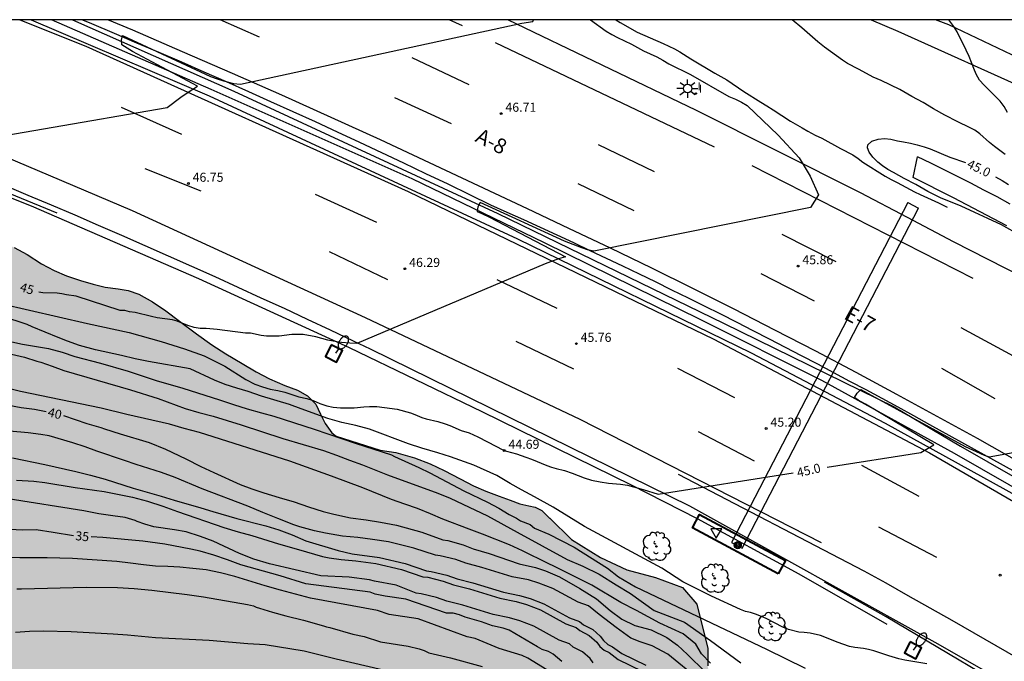
# Model space of a CAD drawing. Units: millimetres. Extents: x 586594 to 586944, y 4795540 to 4795791.
# Drawn here: x 586640 to 586722, y 4795737 to 4795790 of the extents above; entities that cross this region are included whole.
import ezdxf

# ---------------------------------------------------------------- set-up
doc = ezdxf.new("R2010")
doc.units = ezdxf.units.MM
for name, color, linetype in [('010106', 9, 'Continuous'), ('020104', 34, 'Continuous'), ('020204', 9, 'Continuous'), ('020307', 24, 'Continuous'), ('020308', 9, 'Continuous'), ('060102', 9, 'Continuous'), ('060113', 4, 'Continuous'), ('060119', 9, 'Continuous'), ('060121', 9, 'Continuous'), ('060302', 9, 'Continuous'), ('070101', 9, 'ALAMBRADA'), ('070104', 3, 'Continuous'), ('090109', 9, 'Continuous'), ('090217', 9, 'Continuous'), ('100106', 63, 'Continuous'), ('100202', 3, 'Continuous'), ('250202', 9, 'Continuous'), ('250206', 9, 'Continuous'), ('260101', 9, 'Continuous'), ('260205', 9, 'Continuous'), ('270204', 9, 'Continuous'), ('270304', 9, 'Continuous'), ('990504', 63, 'Continuous')]:
    doc.layers.add(name, color=color, linetype=linetype)
doc.layers.add('020105', color=24, linetype='Continuous', lineweight=30)
doc.styles.add('ARIAL', font='ARIAL.TTF', dxfattribs={"height": 1})
doc.styles.add('ARIALI', font='ARIALI.TTF', dxfattribs={"height": 1})
doc.styles.add('ROMANS', font='romans__.ttf', dxfattribs={"height": 1})
doc.linetypes.add('ALAMBRADA', pattern='A,1,[203,DONOSTI.shx,S=0.1,R=0,X=0,Y=0],1', length=2)

# ---------------------------------------------------------------- blocks, each defined once
blk = doc.blocks.new('REIND')
blk.add_circle((0, 0), 0.055)
blk = doc.blocks.new('SETRA')
at = {"linetype": 'Continuous'}
blk.add_lwpolyline([(0.451, 0.26), (-0.45, 0.26), (-0.001, -0.52)], close=True, dxfattribs=at)
blk = doc.blocks.new('COTAPU')
blk.add_circle((0, 0), 0.075)
blk = doc.blocks.new('FAREDI')
blk.add_line((0, 0), (0.5, 0))
blk.add_lwpolyline([(0.5, 0, 0.159986), (0.538, -0.117, 0.106322), (0.675, -0.238, 0.071006), (0.858, -0.309, 0.057309), (1.099, -0.337, 0.057309), (1.339, -0.309, 0.071006), (1.522, -0.238, 0.106322), (1.659, -0.117, 0.159986), (1.697, 0, 0.159986), (1.659, 0.117, 0.106322), (1.522, 0.238, 0.071006), (1.339, 0.309, 0.057309), (1.099, 0.337, 0.057309), (0.858, 0.309, 0.071006), (0.675, 0.238, 0.106322), (0.538, 0.117, 0.159986)], format="xyb", close=True)
blk = doc.blocks.new('POSTEM')
for radius in [0.29, 0.21, 0.12]:
    blk.add_circle((0, 0), radius)
blk = doc.blocks.new('FAROLA')
for p, q in [((-0.355, 0), (-0.895, 0)), ((-0.63, 0.51), (-0.255, 0.245)), ((0, 0.355), (0, 0.755)), ((0.605, 0.49), (0.276, 0.223)), ((0.355, 0), (0.855, 0)), ((-0.65, -0.52), (-0.255, -0.24)), ((0, -0.355), (0, -0.755)), ((0.585, -0.52), (0.256, -0.246))]:
    blk.add_line(p, q)
blk.add_circle((0, 0), 0.355)
blk = doc.blocks.new('ARBOL')
blk.add_circle((0, 0), 0.0587)
for centre, radius, start, end in [((-0.564, 0.381), 0.532, 92.28, 254.58), ((-0.28, 0.855), 0.3, 359.28777, 173.60777), ((0.097, 0.97), 0.21, 23.15651, 160.46651), ((0.438, 0.881), 0.24, 301.57804, 139.32804), ((-0.091, 0.321), 0.12, 119.14, 310.56), ((0.656, 0.288), 0.443, 319.85562, 114.76562), ((0.819, -0.249), 0.383, 235.52754, 62.02753), ((-0.556, -0.339), 0.555, 142.64, 266.54), ((-0.039, -0.384), 0.21, 189.64, 323.88), ((0.299, -0.624), 0.532, 224.67, 0.24), ((-0.301, -0.676), 0.45, 213.78, 295.32)]:
    blk.add_arc(centre, radius, start, end)

msp = doc.modelspace()

# ---------------------------------------------------------------- hatches: boundary and pattern name
at = {"layer": '990504'}
msp.add_hatch(color=256, dxfattribs=at).paths.add_polyline_path([(586611.671, 4795776.752), (586612.122, 4795775.971), (586612.673, 4795774.893), (586613.024, 4795773.447), (586613.276, 4795770.464), (586613.088, 4795767.812), (586612.246, 4795765.445), (586610.844, 4795763.396), (586609.176, 4795761.525), (586607.972, 4795760.434), (586606.434, 4795759.391), (586604.808, 4795758.606), (586603.495, 4795758.136), (586601.354, 4795757.642), (586598.735, 4795757.331), (586597.346, 4795757.499), (586595.77, 4795757.816), (586594.219, 4795758.45), (586594.067, 4795758.524), (586594.066, 4795712.809), (586594.17, 4795712.62), (586594.596, 4795711.719), (586595.655, 4795709.915), (586597.895, 4795707.034), (586599.142, 4795704.99), (586600.518, 4795702.796), (586602.247, 4795700.687), (586604.366, 4795699.412), (586606.593, 4795698.88), (586609.21, 4795698.647), (586612.808, 4795698.826), (586615.754, 4795699.302), (586620.655, 4795699.351), (586622.781, 4795697.892), (586623.984, 4795696.112), (586626.41, 4795693.876), (586628.756, 4795693.1), (586630.243, 4795692.925), (586632.54, 4795692.911), (586635.328, 4795692.595), (586638.016, 4795691.349), (586639.66, 4795690.349), (586641.08, 4795689.276), (586642.231, 4795688.07), (586643.08, 4795686.561), (586643.544, 4795684.554), (586643.906, 4795682.607), (586644.593, 4795680.931), (586645.517, 4795679.672), (586646.553, 4795678.699), (586647.993, 4795677.788), (586649.318, 4795677.337), (586650.81, 4795677.16), (586652.402, 4795677.259), (586654.669, 4795677.799), (586656.553, 4795678.575), (586658.66, 4795679.867), (586661.007, 4795682.189), (586662.44, 4795684.908), (586662.95, 4795686.903), (586663.196, 4795690.112), (586663.018, 4795693.115), (586662.421, 4795697.191), (586661.981, 4795699.612), (586661.091, 4795703.888), (586660.427, 4795706.224), (586660.113, 4795710.691), (586659.907, 4795715.127), (586660.075, 4795715.893), (586660.313, 4795716.557), (586660.729, 4795717.118), (586661.741, 4795717.202), (586663.095, 4795716.429), (586663.645, 4795716.159), (586664.555, 4795715.839), (586665.515, 4795715.729), (586666.024, 4795715.619), (586666.574, 4795715.459), (586667.684, 4795715.029), (586668.634, 4795714.559), (586670.444, 4795713.409), (586672.004, 4795712.629), (586672.504, 4795712.309), (586673.004, 4795712.099), (586673.854, 4795711.579), (586674.864, 4795711.159), (586675.874, 4795710.839), (586676.674, 4795710.519), (586677.024, 4795710.309), (586677.424, 4795709.899), (586677.824, 4795709.379), (586678.624, 4795708.559), (586695.103, 4795697.529), (586701.313, 4795690.329), (586701.963, 4795689.459), (586702.503, 4795688.589), (586703.383, 4795686.799), (586703.873, 4795685.719), (586704.063, 4795685.209), (586704.503, 4795684.299), (586705.043, 4795683.369), (586706.683, 4795681.419), (586707.833, 4795680.179), (586709.422, 4795678.229), (586709.712, 4795677.719), (586710.062, 4795677.209), (586710.402, 4795676.589), (586711.232, 4795674.8), (586711.722, 4795673.93), (586712.222, 4795673.32), (586712.772, 4795672.9), (586713.522, 4795672.48), (586714.982, 4795671.8), (586734.561, 4795637.66), (586744.09, 4795625.73), (586751.34, 4795620.24), (586751.84, 4795620.08), (586752.35, 4795619.97), (586753.25, 4795619.55), (586753.71, 4795619.23), (586754.1, 4795618.87), (586754.5, 4795618.41), (586755.19, 4795617.28), (586756.17, 4795615.24), (586756.76, 4795614.27), (586757.11, 4795613.85), (586758.56, 4795612.41), (586760.9, 4795610.44), (586761.749, 4795609.67), (586762.899, 4795608.43), (586763.589, 4795607.56), (586764.389, 4795606.84), (586765.579, 4795605.55), (586766.619, 4795603.91), (586766.709, 4795603.5), (586766.709, 4795603.1), (586773.029, 4795599.24), (586777.129, 4795596.33), (586777.429, 4795595.92), (586777.969, 4795595.05), (586778.459, 4795594.13), (586778.609, 4795593.67), (586778.799, 4795593.31), (586779.099, 4795592.85), (586779.399, 4795592.64), (586779.749, 4795592.59), (586780.309, 4795592.42), (586782.868, 4795591.06), (586783.818, 4795590.49), (586784.478, 4795590.27), (586785.368, 4795590.15), (586786.358, 4795590.09), (586786.718, 4795590.11), (586787.128, 4795590.32), (586787.498, 4795590.58), (586788.138, 4795591.16), (586788.558, 4795591.94), (586788.808, 4795592.3), (586789.098, 4795592.62), (586789.258, 4795592.92), (586789.338, 4795593.83), (586789.498, 4795594.82), (586789.548, 4795595.66), (586789.598, 4795598.13), (586789.528, 4795599.22), (586789.398, 4795599.73), (586789.189, 4795600.18), (586788.709, 4795600.88), (586788.419, 4795601.43), (586788.009, 4795602.31), (586787.639, 4795603.27), (586786.229, 4795605.02), (586779.179, 4795614.61), (586774.709, 4795619.6), (586774.159, 4795620.01), (586773.499, 4795620.43), (586772.899, 4795620.9), (586772.309, 4795621.46), (586771.159, 4795622.4), (586768.45, 4795624.06), (586767.6, 4795624.79), (586767, 4795625.41), (586766.75, 4795625.77), (586766.46, 4795626.58), (586766.32, 4795627.24), (586766.24, 4795628.36), (586766.25, 4795628.92), (586766.16, 4795629.43), (586765.97, 4795630.34), (586765.63, 4795631.01), (586765.18, 4795631.47), (586764.63, 4795631.83), (586763.47, 4795632.41), (586762.47, 4795632.99), (586761.67, 4795633.61), (586761.37, 4795633.92), (586753.441, 4795647.229), (586747.961, 4795656.089), (586746.321, 4795657.939), (586745.381, 4795659.179), (586744.841, 4795660.049), (586744.251, 4795660.869), (586742.381, 4795664.189), (586741.831, 4795665.009), (586740.991, 4795665.839), (586740.491, 4795666.409), (586740.041, 4795666.769), (586739.641, 4795666.929), (586739.181, 4795667.039), (586738.781, 4795667.449), (586738.591, 4795667.809), (586738.101, 4795669.079), (586737.661, 4795669.999), (586737.271, 4795670.669), (586736.622, 4795671.589), (586735.982, 4795672.359), (586727.242, 4795677.069), (586722.522, 4795685.419), (586720.382, 4795687.529), (586718.354, 4795690.691), (586718.433, 4795693.526), (586721.752, 4795694.389), (586722.512, 4795694.119), (586724.082, 4795693.889), (586725.492, 4795693.559), (586726.252, 4795693.449), (586727.662, 4795693.119), (586728.622, 4795692.999), (586730.302, 4795692.979), (586731.112, 4795693.059), (586732.332, 4795693.349), (586733.702, 4795693.779), (586734.062, 4795693.968), (586734.582, 4795694.318), (586735.042, 4795694.768), (586735.462, 4795695.418), (586736.167, 4795696.398), (586737.067, 4795697.61), (586738.763, 4795699.842), (586739.682, 4795702.73), (586739.682, 4795706.143), (586738.894, 4795708.375), (586735.349, 4795711.919), (586732.854, 4795713.495), (586728.569, 4795714.433), (586723.818, 4795714.433), (586720.409, 4795714.846), (586717.827, 4795715.363), (586714.419, 4795716.292), (586712.249, 4795717.738), (586711.113, 4795719.08), (586710.7, 4795721.145), (586710.7, 4795723.417), (586709.461, 4795725.482), (586707.395, 4795727.134), (586705.639, 4795728.58), (586704.09, 4795729.612), (586702.024, 4795730.645), (586699.442, 4795732.091), (586698.409, 4795733.433), (586697.583, 4795735.498), (586697.376, 4795736.531), (586697.376, 4795737.976), (586696.464, 4795741.642), (586695.281, 4795743.027), (586693.038, 4795743.862), (586690.663, 4795744.481), (586688.494, 4795745.514), (586686.084, 4795747.014), (586684.284, 4795748.775), (586684.275, 4795748.788), (586683.625, 4795749.408), (586683.085, 4795749.678), (586682.545, 4795749.798), (586681.805, 4795749.968), (586681.025, 4795750.258), (586680.095, 4795750.588), (586678.995, 4795751.018), (586677.985, 4795751.458), (586676.865, 4795752.038), (586675.555, 4795752.738), (586674.375, 4795753.278), (586673.085, 4795753.768), (586671.545, 4795754.208), (586670.245, 4795754.418), (586666.603, 4795755.56), (586666.245, 4795755.848), (586665.685, 4795756.628), (586665.305, 4795757.408), (586664.905, 4795758.218), (586664.225, 4795758.928), (586663.406, 4795759.388), (586662.356, 4795759.758), (586661.076, 4795760.318), (586659.976, 4795760.908), (586658.806, 4795761.588), (586657.466, 4795762.388), (586656.296, 4795763.138), (586655.036, 4795764.048), (586653.616, 4795765.098), (586652.486, 4795765.948), (586651.376, 4795766.708), (586650.246, 4795767.348), (586649.366, 4795767.638), (586648.536, 4795767.788), (586647.466, 4795767.928), (586646.476, 4795768.158), (586645.426, 4795768.468), (586644.246, 4795768.868), (586643.246, 4795769.288), (586642.196, 4795769.868), (586640.986, 4795770.618), (586639.916, 4795771.208), (586638.746, 4795771.748), (586637.417, 4795772.218), (586636.247, 4795772.428), (586635.097, 4795772.528), (586633.807, 4795772.528), (586632.697, 4795772.498), (586631.467, 4795772.678), (586630.067, 4795773.068), (586628.967, 4795773.468), (586627.877, 4795774.018), (586626.817, 4795774.699), (586626.047, 4795775.239), (586625.377, 4795775.709), (586624.747, 4795776.079), (586624.287, 4795776.279), (586623.747, 4795776.389), (586623.177, 4795776.519), (586622.677, 4795776.669), (586622.127, 4795776.999), (586621.557, 4795777.519), (586621.047, 4795778.039), (586620.497, 4795778.629), (586619.877, 4795779.279), (586619.357, 4795779.789), (586618.747, 4795780.259), (586617.997, 4795780.699), (586617.297, 4795781.009), (586616.557, 4795781.289), (586615.747, 4795781.539), (586615.037, 4795781.699), (586614.337, 4795781.809), (586613.677, 4795781.849), (586613.157, 4795781.809), (586612.687, 4795781.639), (586612.287, 4795781.349), (586611.837, 4795780.919), (586611.557, 4795780.379), (586611.417, 4795779.879), (586611.317, 4795779.309), (586611.277, 4795778.789), (586611.297, 4795778.039), (586611.436, 4795777.396)])

# ---------------------------------------------------------------- linework, layer by layer
at = {"layer": '010106', "flags": 128}
msp.add_lwpolyline([(586594.063, 4795540.096), (586944.053, 4795540.088), (586944.058, 4795790.081), (586594.068, 4795790.089)], close=True, dxfattribs=at)
at = {"layer": '020104', "flags": 128}
for points, elevation in [([(586632.077, 4795779.288), (586652.586, 4795782.818), (586653.736, 4795783.668), (586654.266, 4795784.038), (586655.106, 4795784.568), (586649.716, 4795787.458), (586648.837, 4795787.998), (586648.817, 4795788.388), (586648.907, 4795788.768), (586656.196, 4795785.378), (586656.736, 4795785.178), (586657.256, 4795785.008), (586658.096, 4795784.788), (586658.676, 4795784.738), (586681.976, 4795789.807), (586682.876, 4795789.947), (586682.942, 4795790.087)], 47), ([(586687.675, 4795790.087), (586688.965, 4795789.137), (586689.425, 4795788.857), (586689.915, 4795788.607), (586691.055, 4795788.067), (586692.065, 4795787.507), (586693.155, 4795786.997), (586693.655, 4795786.727), (586694.145, 4795786.437), (586695.945, 4795785.537), (586699.115, 4795783.727), (586699.685, 4795783.497), (586700.175, 4795783.247), (586700.645, 4795782.967), (586703.206, 4795780.527), (586704.941, 4795778.632), (586705.873, 4795777.123), (586706.547, 4795775.581), (586705.878, 4795774.525), (586687.935, 4795770.917), (586687.425, 4795771.017), (586686.945, 4795771.177), (586685.525, 4795771.737), (586678.515, 4795774.937), (586678.335, 4795774.567), (586678.265, 4795774.187), (586678.675, 4795774.027), (586679.305, 4795773.727), (586685.585, 4795770.447), (586685.005, 4795770.277), (586683.915, 4795769.867), (586668.305, 4795763.248), (586667.725, 4795763.268), (586667.045, 4795763.328), (586666.645, 4795763.388), (586665.906, 4795763.538), (586664.906, 4795763.798), (586663.856, 4795763.988), (586663.406, 4795764.008), (586662.916, 4795764.008), (586661.866, 4795763.868), (586661.356, 4795763.848), (586660.816, 4795763.868), (586660.376, 4795763.918), (586659.496, 4795764.098), (586659.096, 4795764.108), (586656.746, 4795764.408), (586655.816, 4795764.488), (586655.336, 4795764.508), (586654.836, 4795764.578), (586654.306, 4795764.738), (586653.416, 4795765.108), (586653.036, 4795765.208), (586651.776, 4795765.388), (586651.296, 4795765.488), (586649.946, 4795765.818), (586649.476, 4795765.878), (586649.086, 4795765.978), (586648.696, 4795765.988), (586645.066, 4795767.188), (586644.246, 4795767.288), (586643.866, 4795767.378), (586643.476, 4795767.418), (586642.286, 4795767.438), (586641.961, 4795767.502)], 46), ([(586689.775, 4795790.087), (586690.125, 4795789.867), (586691.545, 4795789.067), (586693.685, 4795788.107), (586694.625, 4795787.667), (586695.075, 4795787.417), (586695.985, 4795786.837), (586697.975, 4795785.657), (586698.965, 4795785.097), (586700.365, 4795784.137), (586701.765, 4795783.247), (586702.275, 4795782.947), (586702.785, 4795782.607), (586704.235, 4795781.687), (586705.205, 4795781.137), (586705.675, 4795780.837), (586706.285, 4795780.507), (586706.835, 4795780.257), (586708.385, 4795779.407), (586709.385, 4795778.897), (586709.835, 4795778.587), (586710.235, 4795778.287), (586712.085, 4795777.127), (586712.584, 4795776.837), (586713.064, 4795776.597), (586714.514, 4795775.817), (586714.984, 4795775.587), (586716.494, 4795774.917), (586717.209, 4795774.537)], 45.5), ([(586722.024, 4795778.916), (586721.124, 4795779.566), (586720.714, 4795779.916), (586719.924, 4795780.636), (586719.514, 4795780.926), (586719.054, 4795781.166), (586718.094, 4795781.616), (586717.024, 4795782.166), (586716.075, 4795782.696), (586715.215, 4795783.236), (586714.285, 4795783.726), (586713.305, 4795784.296), (586711.745, 4795785.036), (586711.075, 4795785.336), (586710.525, 4795785.626), (586709.875, 4795785.996), (586708.965, 4795786.466), (586708.535, 4795786.736), (586708.035, 4795787.086), (586707.045, 4795787.816), (586706.495, 4795788.266), (586705.185, 4795789.426), (586704.382, 4795790.086)], 45.5), ([(586722.224, 4795782.406), (586721.944, 4795782.886), (586721.594, 4795783.336), (586721.104, 4795783.846), (586720.284, 4795784.656), (586719.904, 4795785.086), (586719.614, 4795785.566), (586719.414, 4795786.036), (586719.035, 4795787.036), (586718.795, 4795787.576), (586718.035, 4795789.086), (586717.775, 4795789.536), (586717.34, 4795790.086)], 46), ([(586715.524, 4795736.708), (586713.694, 4795737.008), (586713.214, 4795737.128), (586712.394, 4795737.368), (586711.134, 4795737.788), (586710.684, 4795737.898), (586710.274, 4795737.978), (586709.564, 4795738.058), (586709.134, 4795738.138), (586708.114, 4795738.508), (586707.214, 4795738.868), (586706.724, 4795739.038), (586705.854, 4795739.238), (586705.374, 4795739.308), (586704.914, 4795739.338), (586704.064, 4795739.538), (586703.594, 4795739.748), (586702.224, 4795740.458), (586701.824, 4795740.628), (586701.344, 4795740.818), (586700.914, 4795740.948), (586700.514, 4795741.048), (586700.084, 4795741.198), (586697.687, 4795742.309), (586695.327, 4795743.488), (586693.564, 4795744.627), (586687.181, 4795748.082), (586684.569, 4795749.686), (586683.037, 4795750.551), (586681.96, 4795751.118), (586681.014, 4795751.647), (586679.904, 4795752.316), (586678.009, 4795753.159), (586676.076, 4795753.849), (586675.008, 4795754.192), (586673.702, 4795754.566), (586672.591, 4795754.929), (586669.357, 4795756.163), (586668.23, 4795756.456), (586667.071, 4795756.718), (586665.898, 4795757.048), (586663.701, 4795757.824), (586662.718, 4795758.192), (586660.421, 4795758.886), (586659.298, 4795759.266), (586658.357, 4795759.546), (586657.398, 4795759.86), (586656.506, 4795760.207), (586654.493, 4795761.163), (586651.058, 4795761.747), (586649.934, 4795761.985), (586648.82, 4795762.256), (586646.673, 4795762.72), (586645.343, 4795763.099), (586644.353, 4795763.454), (586643.56, 4795763.751), (586641.424, 4795764.636), (586640.997, 4795764.832), (586638.904, 4795765.518)], 44), ([(586638.312, 4795763.699), (586640.609, 4795763.207), (586642.768, 4795762.825), (586643.901, 4795762.524), (586644.945, 4795762.186), (586647.07, 4795761.612), (586649.368, 4795760.956), (586651.692, 4795760.197), (586653.898, 4795759.548), (586656.945, 4795758.595), (586658.084, 4795758.187), (586659.22, 4795757.833), (586660.42, 4795757.515), (586661.437, 4795757.217), (586664.775, 4795756.145), (586668.181, 4795754.994), (586671.179, 4795754.029), (586671.443, 4795753.891), (586673.438, 4795752.975), (586674.367, 4795752.529), (586675.306, 4795752.034), (586676.224, 4795751.525), (586677.182, 4795751.044), (586679.147, 4795750.096), (586680.061, 4795749.606), (586680.931, 4795749.079), (586681.535, 4795748.788), (586681.875, 4795748.548), (586682.675, 4795748.238), (586683.035, 4795747.958), (586684.225, 4795747.448), (586686.314, 4795746.372), (586689.067, 4795744.644), (586689.981, 4795743.927), (586691.405, 4795743.086), (586702.246, 4795737.916), (586705.438, 4795736.349)], 43), ([(586638.474, 4795762.651), (586640.789, 4795762.113), (586641.79, 4795761.789), (586642.124, 4795761.703), (586643.073, 4795761.381), (586644.047, 4795761.019), (586649.556, 4795759.413), (586651.841, 4795758.681), (586654.097, 4795757.872), (586655.227, 4795757.532), (586656.409, 4795757.217), (586658.72, 4795756.523), (586662.17, 4795755.386), (586665.547, 4795754.393), (586666.623, 4795754.002), (586667.712, 4795753.573), (586668.776, 4795753.183), (586670.851, 4795752.379), (586675.016, 4795750.835), (586676.04, 4795750.42), (586677.089, 4795749.94), (586679.121, 4795748.956), (586681.603, 4795747.624), (586685.735, 4795745.348), (586687.025, 4795744.786), (586688.391, 4795744.124), (586689.801, 4795743.247), (586690.971, 4795742.542), (586692.939, 4795741.115), (586695.447, 4795740.151), (586697.607, 4795738.647), (586700.122, 4795736.789)], 42), ([(586697.619, 4795736.747), (586696.866, 4795737.534), (586696.379, 4795738.32), (586695.332, 4795739.18), (586693.423, 4795740.078), (586691.477, 4795741.125), (586690.168, 4795741.798), (586687.776, 4795743.211), (586684.698, 4795744.768), (586684.159, 4795745.012), (586682.039, 4795746.076), (586680.964, 4795746.57), (586678.723, 4795747.456), (586677.608, 4795747.86), (586675.443, 4795748.692), (586674.42, 4795749.146), (586673.331, 4795749.575), (586672.292, 4795749.926), (586671.19, 4795750.329), (586668.808, 4795751.297), (586666.22, 4795752.257), (586662.759, 4795753.511), (586655.265, 4795755.866), (586653.993, 4795756.209), (586652.786, 4795756.564), (586649.248, 4795757.368), (586647.14, 4795757.889), (586640.448, 4795759.265), (586638.43, 4795759.783)], 41), ([(586696.637, 4795735.404), (586694.073, 4795737.497), (586692.786, 4795738.188), (586691.787, 4795738.515), (586690.998, 4795738.843), (586689.794, 4795739.72), (586688.372, 4795740.788), (586687.508, 4795741.503), (586686.658, 4795741.803), (586684.549, 4795742.953), (586683.399, 4795743.393), (586682.539, 4795743.653), (586681.189, 4795743.923), (586678.669, 4795744.693), (586677.349, 4795745.033), (586676.499, 4795745.343), (586675.219, 4795745.653), (586674.819, 4795745.703), (586673.044, 4795746.299), (586670.929, 4795746.803), (586669.596, 4795747.005), (586668.4, 4795747.163), (586667.109, 4795747.288), (586665.724, 4795747.54), (586664.811, 4795747.729), (586663.597, 4795748.068), (586663.078, 4795748.227), (586661.771, 4795748.74), (586660.516, 4795749.239), (586659.275, 4795749.776), (586655.51, 4795751.219), (586653.257, 4795752.158), (586652.141, 4795752.549), (586650.037, 4795753.211), (586649.075, 4795753.56), (586646.766, 4795754.318), (586645.792, 4795754.68), (586644.779, 4795755.03), (586642.827, 4795755.611), (586642.118, 4795755.72), (586641.087, 4795755.85), (586639.525, 4795755.994)], 39), ([(586639.798, 4795753.775), (586642.475, 4795753.227), (586645.022, 4795752.643), (586646.256, 4795752.326), (586647.45, 4795751.998), (586649.786, 4795751.265), (586652.098, 4795750.609), (586653.189, 4795750.271), (586655.385, 4795749.644), (586656.373, 4795749.334), (586658.376, 4795748.752), (586660.767, 4795748.133), (586661.858, 4795747.821), (586662.96, 4795747.391), (586664.086, 4795746.908), (586666.754, 4795746.106), (586667.922, 4795745.814), (586670.188, 4795745.515), (586672.304, 4795745.011), (586674.078, 4795744.415), (586674.478, 4795744.365), (586675.758, 4795744.055), (586676.608, 4795743.745), (586677.928, 4795743.405), (586680.448, 4795742.635), (586681.798, 4795742.365), (586682.658, 4795742.105), (586683.808, 4795741.665), (586685.918, 4795740.515), (586686.768, 4795740.215), (586687.078, 4795739.945), (586687.848, 4795739.555), (586688.478, 4795738.985), (586688.738, 4795738.625), (586689.098, 4795738.315), (586689.498, 4795738.125), (586690.258, 4795737.555), (586692.247, 4795736.58)], 38), ([(586640.126, 4795751.914), (586641.547, 4795751.839), (586642.476, 4795751.737), (586644.988, 4795751.322), (586647.373, 4795750.976), (586649.729, 4795750.514), (586650.963, 4795750.197), (586652.246, 4795749.776), (586653.45, 4795749.331), (586657.284, 4795748.015), (586658.491, 4795747.647), (586659.621, 4795747.333), (586661.816, 4795746.642), (586663.486, 4795746.185), (586665.457, 4795745.602), (586666.028, 4795745.487), (586667.009, 4795745.34), (586668.227, 4795745.235), (586669.897, 4795745.025), (586672.012, 4795744.521), (586673.787, 4795743.925), (586674.187, 4795743.875), (586675.466, 4795743.565), (586676.316, 4795743.255), (586677.636, 4795742.915), (586680.156, 4795742.145), (586681.506, 4795741.875), (586682.366, 4795741.615), (586683.516, 4795741.175), (586685.626, 4795740.025), (586686.476, 4795739.725), (586686.786, 4795739.455), (586687.556, 4795739.065), (586688.186, 4795738.495), (586688.446, 4795738.135), (586688.806, 4795737.825), (586689.206, 4795737.635), (586689.966, 4795737.065), (586691.955, 4795736.09)], 37), ([(586687.894, 4795736.778), (586687.634, 4795737.138), (586687.004, 4795737.708), (586686.234, 4795738.098), (586685.924, 4795738.368), (586685.074, 4795738.668), (586682.965, 4795739.818), (586681.815, 4795740.258), (586680.955, 4795740.518), (586679.605, 4795740.788), (586677.085, 4795741.558), (586675.765, 4795741.898), (586674.915, 4795742.208), (586673.635, 4795742.518), (586673.235, 4795742.568), (586671.575, 4795743.21), (586669.775, 4795743.568), (586669.345, 4795743.668), (586667.675, 4795743.878), (586665.332, 4795743.99), (586661.071, 4795744.997), (586659.786, 4795745.366), (586658.595, 4795745.837), (586656.409, 4795746.864), (586655.346, 4795747.267), (586654.166, 4795747.634), (586653.2, 4795747.814), (586651.499, 4795748.065), (586650.754, 4795748.279), (586650.125, 4795748.489), (586649.947, 4795748.584), (586649.125, 4795748.839), (586648.094, 4795748.969), (586646.946, 4795749.141), (586645.685, 4795749.393), (586639.422, 4795750.371)], 36), ([(586684.054, 4795736.208), (586682.464, 4795737.178), (586682.015, 4795737.398), (586680.105, 4795737.978), (586678.115, 4795738.798), (586677.445, 4795738.938), (586673.395, 4795740.438), (586670.975, 4795740.779), (586670.035, 4795741.129), (586664.462, 4795742.148), (586661.982, 4795742.808), (586660.723, 4795743.164), (586658.195, 4795743.954), (586657.012, 4795744.256), (586655.828, 4795744.481), (586654.731, 4795744.613), (586653.66, 4795744.706), (586652.652, 4795744.758), (586651.631, 4795744.784), (586650.625, 4795744.901), (586649.568, 4795745.057), (586648.433, 4795745.177), (586644.765, 4795745.428), (586642.644, 4795745.483), (586640.393, 4795745.476), (586639.216, 4795745.52)], 34), ([(586640.143, 4795742.931), (586640.517, 4795742.908), (586645.891, 4795743.054), (586648.491, 4795743.025), (586649.873, 4795742.95), (586651.33, 4795742.796), (586654.246, 4795742.462), (586655.612, 4795742.258), (586659.257, 4795741.62), (586659.746, 4795741.504), (586659.963, 4795741.408), (586660.258, 4795741.31), (586661.311, 4795740.985), (586662.428, 4795740.671), (586663.894, 4795740.336), (586665.551, 4795739.866), (586665.795, 4795739.782), (586666.078, 4795739.723), (586667.966, 4795739.169), (586668.915, 4795738.959), (586670.275, 4795738.529), (586672.555, 4795738.159), (586673.485, 4795737.939), (586673.895, 4795737.809), (586674.265, 4795737.619), (586676.055, 4795737.209), (586678.705, 4795736.478)], 33), ([(586675.615, 4795734.999), (586666.585, 4795737.099), (586663.955, 4795737.749), (586660.727, 4795738.266), (586659.283, 4795738.352), (586656.071, 4795738.63), (586651.626, 4795738.853), (586649.316, 4795739.077), (586648.133, 4795739.169), (586644.637, 4795739.368), (586642.343, 4795739.417), (586641.202, 4795739.375), (586640.025, 4795739.292)], 32)]:
    msp.add_lwpolyline(points, dxfattribs=dict(at, elevation=elevation))
at = {"layer": '020105', "flags": 128}
for points, elevation in [([(586723.294, 4795772.206), (586721.704, 4795773.077), (586720.574, 4795773.617), (586719.504, 4795774.097), (586718.364, 4795774.647), (586716.664, 4795775.337), (586716.154, 4795775.567), (586715.614, 4795775.847), (586714.624, 4795776.417), (586713.664, 4795776.917), (586712.764, 4795777.427), (586712.285, 4795777.677), (586711.855, 4795777.967), (586711.465, 4795778.287), (586711.055, 4795778.687), (586710.755, 4795779.117), (586710.625, 4795779.467), (586710.645, 4795779.727), (586710.985, 4795780.027), (586711.495, 4795780.187), (586712.025, 4795780.247), (586712.535, 4795780.187), (586713.085, 4795780.046), (586713.605, 4795779.966), (586714.165, 4795779.856), (586714.724, 4795779.716), (586715.304, 4795779.546), (586715.804, 4795779.376), (586717.424, 4795778.686), (586718.734, 4795778.25)], 45), ([(586721.22, 4795777.058), (586721.764, 4795776.766), (586722.304, 4795776.436)], 45), ([(586638.788, 4795766.568), (586645.995, 4795764.909), (586649.441, 4795764.159), (586652.113, 4795763.424), (586654.027, 4795762.811), (586655.652, 4795762.239), (586657.382, 4795761.369), (586659.124, 4795760.264), (586659.865, 4795759.887), (586660.496, 4795759.658), (586661.126, 4795759.458), (586661.756, 4795759.368), (586662.356, 4795759.208), (586663.515, 4795758.828), (586664.165, 4795758.688), (586664.685, 4795758.528), (586665.235, 4795758.288), (586665.815, 4795758.078), (586666.345, 4795757.978), (586666.945, 4795757.928), (586668.075, 4795757.928), (586668.885, 4795758.008), (586669.365, 4795758.028), (586669.975, 4795758.028), (586670.615, 4795757.958), (586671.655, 4795757.808), (586672.745, 4795757.508), (586673.125, 4795757.368), (586673.685, 4795757.128), (586674.045, 4795756.998), (586675.025, 4795756.778), (586675.635, 4795756.598), (586676.005, 4795756.458), (586676.965, 4795756.048), (586677.625, 4795755.838), (586678.345, 4795755.508), (586679.885, 4795754.708), (586680.355, 4795754.478), (586680.705, 4795754.328), (586681.525, 4795754.098), (586682.315, 4795753.838), (586682.775, 4795753.668), (586684.055, 4795753.138), (586684.445, 4795752.998), (586684.825, 4795752.888), (586685.525, 4795752.728), (586686.155, 4795752.508), (586687.135, 4795752.108), (586687.755, 4795751.918), (586688.475, 4795751.778), (586689.165, 4795751.688), (586690.155, 4795751.598), (586690.725, 4795751.498), (586692.025, 4795751.138), (586693.274, 4795750.768), (586704.452, 4795752.544)], 45), ([(586707.278, 4795752.993), (586715.044, 4795754.227), (586716.104, 4795754.867), (586710.454, 4795758.227), (586709.844, 4795758.567), (586709.524, 4795758.787), (586709.764, 4795759.127), (586710.054, 4795759.437), (586718.714, 4795754.727), (586719.604, 4795754.307), (586720.284, 4795754.007), (586720.684, 4795753.857), (586728.187, 4795755.22)], 45), ([(586637.134, 4795758.574), (586640.508, 4795757.956), (586641.604, 4795757.811), (586642.573, 4795757.615)], 40), ([(586644.023, 4795757.271), (586645.946, 4795756.612), (586647.103, 4795756.297), (586647.41, 4795756.173), (586648.706, 4795755.764), (586651.107, 4795755.055), (586652.451, 4795754.49), (586654.151, 4795753.695), (586655.39, 4795753.055), (586656.463, 4795752.547), (586658.637, 4795751.572), (586659.611, 4795751.211), (586660.598, 4795750.875), (586661.869, 4795750.479), (586663.115, 4795750.124), (586664.308, 4795749.718), (586665.509, 4795749.337), (586666.414, 4795749.116), (586667.79, 4795748.815), (586669.075, 4795748.643), (586670.265, 4795748.443), (586671.59, 4795748.194), (586673.689, 4795747.625), (586675.444, 4795746.975), (586675.843, 4795746.913), (586677.112, 4795746.563), (586677.952, 4795746.227), (586679.261, 4795745.847), (586681.756, 4795745), (586683.097, 4795744.688), (586683.949, 4795744.402), (586685.085, 4795743.927), (586686.776, 4795742.936), (586688.157, 4795742.097), (586689.299, 4795741.114), (586690.269, 4795740.415), (586691.348, 4795739.875), (586692.691, 4795739.517), (586693.999, 4795738.872), (586694.881, 4795738.249), (586695.707, 4795737.474), (586697.154, 4795736.028)], 40), ([(586638.131, 4795747.95), (586640.599, 4795747.821), (586641.738, 4795747.83), (586643.143, 4795747.626), (586644.827, 4795747.352)], 35), ([(586685.304, 4795736.898), (586684.584, 4795737.498), (586684.184, 4795737.728), (586683.674, 4795737.898), (586683.274, 4795738.108), (586680.925, 4795739.488), (586680.445, 4795739.658), (586679.535, 4795739.848), (586678.635, 4795740.188), (586677.275, 4795740.558), (586676.815, 4795740.768), (586676.295, 4795740.898), (586675.725, 4795740.908), (586672.355, 4795742.068), (586670.655, 4795742.318), (586669.815, 4795742.488), (586669.405, 4795742.638), (586664.096, 4795743.328), (586661.964, 4795744.007), (586658.701, 4795744.906), (586657.586, 4795745.323), (586656.471, 4795745.715), (586655.327, 4795746.029), (586654.556, 4795746.217), (586652.393, 4795746.61), (586650.589, 4795746.876), (586647.258, 4795747.17), (586646.313, 4795747.222)], 35)]:
    msp.add_lwpolyline(points, dxfattribs=dict(at, elevation=elevation))
at = {"layer": '060102'}
for points in [[(586641.325, 4795790.088, 47.344), (586656.066, 4795783.788, 46.949), (586681.615, 4795771.927, 46.129), (586700.975, 4795762.467, 45.559), (586712.084, 4795756.657, 44.989), (586729.183, 4795747.197, 44.609)], [(586645.574, 4795790.088, 47.197), (586646.337, 4795789.768, 47.169), (586648.207, 4795788.968, 47.109), (586650.066, 4795788.178, 47.039), (586651.916, 4795787.388, 46.979), (586653.776, 4795786.588, 46.889), (586655.626, 4795785.768, 46.839), (586657.476, 4795784.958, 46.779), (586659.326, 4795784.138, 46.709), (586661.166, 4795783.308, 46.639), (586662.996, 4795782.468, 46.579), (586664.856, 4795781.637, 46.509), (586666.686, 4795780.797, 46.439), (586668.526, 4795779.947, 46.379), (586670.356, 4795779.087, 46.309), (586672.186, 4795778.217, 46.239), (586673.996, 4795777.347, 46.169), (586675.836, 4795776.487, 46.109), (586677.655, 4795775.597, 46.039), (586679.375, 4795774.757, 45.979), (586680.745, 4795774.137, 45.929), (586682.125, 4795773.517, 45.889), (586683.495, 4795772.887, 45.849), (586684.875, 4795772.257, 45.809), (586686.245, 4795771.617, 45.769), (586687.605, 4795770.967, 45.719), (586688.965, 4795770.337, 45.679), (586690.325, 4795769.677, 45.639), (586691.685, 4795769.027, 45.599), (586693.035, 4795768.377, 45.549), (586694.375, 4795767.707, 45.509), (586695.745, 4795767.047, 45.469), (586697.095, 4795766.377, 45.429), (586698.445, 4795765.697, 45.379), (586699.785, 4795765.017, 45.339), (586701.125, 4795764.337, 45.299), (586702.464, 4795763.637, 45.259), (586703.804, 4795762.957, 45.219), (586705.124, 4795762.267, 45.179), (586706.474, 4795761.567, 45.149), (586707.804, 4795760.847, 45.109), (586709.124, 4795760.137, 45.069), (586710.464, 4795759.427, 45.029), (586711.794, 4795758.717, 44.989), (586713.114, 4795757.997, 44.949), (586714.434, 4795757.277, 44.919), (586715.744, 4795756.547, 44.879), (586724.494, 4795751.717, 44.949)], [(586710.044, 4795775.732, 45.972), (586696.445, 4795782.557, 46.259), (586680.809, 4795790.087, 46.878)], [(586639.127, 4795776.378, 46.629), (586641.066, 4795775.558, 46.619), (586642.996, 4795774.738, 46.509), (586644.956, 4795773.908, 46.449), (586646.876, 4795773.068, 46.399), (586648.826, 4795772.218, 46.339), (586650.746, 4795771.378, 46.279), (586652.686, 4795770.528, 46.219), (586654.606, 4795769.668, 46.159), (586656.536, 4795768.798, 46.109), (586658.456, 4795767.928, 46.049), (586660.366, 4795767.048, 45.989), (586662.286, 4795766.168, 45.929), (586664.196, 4795765.278, 45.879), (586666.106, 4795764.378, 45.819), (586667.995, 4795763.468, 45.759), (586669.425, 4795762.798, 45.719), (586695.864, 4795749.788, 44.729), (586716.444, 4795738.368, 43.919), (586730.793, 4795730.118, 43.489)], [(586723.484, 4795768.753, 45.674), (586717.729, 4795771.673, 45.869), (586713.935, 4795773.697, 45.896), (586710.044, 4795775.732, 45.972)]]:
    msp.add_polyline3d(points, dxfattribs=at)
at = {"layer": '060113'}
for points in [[(586714.404, 4795777.007, 44.969), (586714.744, 4795778.716, 45.009)], [(586722.424, 4795774.806, 44.739), (586721.344, 4795775.396, 44.739), (586720.254, 4795775.966, 44.749), (586719.164, 4795776.536, 44.779), (586718.064, 4795777.096, 44.819), (586716.954, 4795777.646, 44.869), (586715.854, 4795778.186, 44.929), (586714.744, 4795778.716, 45.009)], [(586722.144, 4795773.007, 44.789), (586721.044, 4795773.597, 44.789), (586719.944, 4795774.177, 44.799), (586718.844, 4795774.747, 44.819), (586717.734, 4795775.317, 44.839), (586716.624, 4795775.887, 44.869), (586715.514, 4795776.447, 44.919), (586714.404, 4795777.007, 44.969)]]:
    msp.add_polyline3d(points, dxfattribs=at)
at = {"layer": '060119'}
for points in [[(586643.476, 4795774.058, 46.449), (586632.717, 4795778.468, 46.809), (586621.907, 4795782.598, 47.259), (586614.427, 4795785.548, 47.489), (586606.868, 4795788.179, 47.679), (586601.374, 4795790.089, 47.848)], [(586726.873, 4795748.947, 45.089), (586717.824, 4795754.137, 45.449), (586706.834, 4795760.177, 45.769), (586696.805, 4795765.207, 46.169), (586683.845, 4795771.597, 46.619), (586672.906, 4795776.887, 47.059), (586656.246, 4795784.308, 47.459), (586643.008, 4795790.088, 47.927)], [(586644.757, 4795790.088, 47.873), (586658.126, 4795784.158, 47.349), (586679.995, 4795774.017, 46.669), (586698.685, 4795764.927, 45.899), (586712.814, 4795757.997, 45.549), (586718.314, 4795754.737, 45.289), (586727.373, 4795749.537, 45.089)], [(586712.244, 4795739.968, 44.439), (586704.944, 4795744.128, 44.349), (586696.534, 4795748.708, 44.759), (586691.075, 4795751.498, 44.969), (586678.685, 4795757.588, 45.359), (586667.705, 4795762.888, 45.819), (586655.226, 4795768.598, 46.169), (586641.356, 4795774.628, 46.659), (586635.927, 4795776.798, 46.739)], [(586751.572, 4795716.887, 43.659), (586738.833, 4795724.948, 43.899), (586729.283, 4795730.428, 43.649), (586712.154, 4795740.588, 44.699), (586707.064, 4795743.468, 44.969)]]:
    msp.add_polyline3d(points, dxfattribs=at)
at = {"layer": '060121', "lineweight": 40}
for points in [[(586666.186, 4795763.128, 45.679), (586665.715, 4795762.178, 45.659), (586666.625, 4795761.718, 45.659), (586667.115, 4795762.668, 45.659), (586666.186, 4795763.128, 45.679)], [(586703.214, 4795744.158, 44.259), (586696.104, 4795747.968, 44.549), (586696.694, 4795749.088, 44.559), (586703.814, 4795745.268, 44.559), (586703.214, 4795744.158, 44.259)], [(586714.154, 4795738.528, 43.989), (586713.674, 4795737.618, 43.859), (586714.604, 4795737.128, 43.879), (586715.084, 4795738.028, 43.879), (586714.154, 4795738.528, 43.989)]]:
    msp.add_polyline3d(points, dxfattribs=at)
at = {"layer": '070101'}
msp.add_polyline3d([(586710.914, 4795790.086, 47.943), (586713.135, 4795789.146, 47.989), (586724.434, 4795784.056, 48.159), (586735.724, 4795779.346, 49.429), (586744.004, 4795775.716, 51.459), (586753.983, 4795771.546, 52.049), (586763.003, 4795767.536, 52.868), (586772.582, 4795763.426, 54.038), (586781.942, 4795758.886, 55.108), (586788.022, 4795755.956, 55.758)], dxfattribs=at)
at = {"layer": '070104'}
msp.add_polyline3d([(586736.494, 4795780.556, 47.889), (586717.345, 4795789.656, 45.549), (586716.235, 4795790.086, 45.522)], dxfattribs=at)
at = {"layer": '090109'}
for points in [[(586713.949, 4795774.932, 53.428), (586699.344, 4795746.758, 53.428), (586700.244, 4795746.288, 53.438), (586714.843, 4795774.46, 53.438)], [(586713.949, 4795774.932, 53.428), (586714.843, 4795774.46, 53.438)]]:
    msp.add_polyline3d(points, dxfattribs=at)
at = {"layer": '100106', "elevation": 48.72, "flags": 128}
msp.add_lwpolyline([(586639.916, 4795771.208), (586640.986, 4795770.618), (586642.196, 4795769.868), (586643.246, 4795769.288), (586644.246, 4795768.868), (586645.426, 4795768.468), (586646.476, 4795768.158), (586647.466, 4795767.928), (586648.536, 4795767.788), (586649.366, 4795767.638), (586650.246, 4795767.348), (586651.376, 4795766.708), (586652.486, 4795765.948), (586653.616, 4795765.098), (586655.036, 4795764.048), (586656.296, 4795763.138), (586657.466, 4795762.388), (586658.806, 4795761.588), (586659.976, 4795760.908), (586661.076, 4795760.318), (586662.356, 4795759.758), (586663.406, 4795759.388), (586664.225, 4795758.928), (586664.905, 4795758.218), (586665.305, 4795757.408), (586665.685, 4795756.628), (586666.245, 4795755.848), (586666.603, 4795755.56), (586670.245, 4795754.418), (586671.545, 4795754.208), (586673.085, 4795753.768), (586674.375, 4795753.278), (586675.555, 4795752.738), (586676.865, 4795752.038), (586677.985, 4795751.458), (586678.995, 4795751.018), (586680.095, 4795750.588), (586681.025, 4795750.258), (586681.805, 4795749.968), (586682.545, 4795749.798), (586683.085, 4795749.678), (586683.625, 4795749.408), (586684.275, 4795748.788), (586684.284, 4795748.775), (586686.084, 4795747.014), (586688.494, 4795745.514), (586690.663, 4795744.481), (586693.038, 4795743.862), (586695.281, 4795743.027), (586696.464, 4795741.642), (586697.376, 4795737.976), (586697.376, 4795736.531)], dxfattribs=at)
at = {"layer": '260101'}
for points in [[(586611.498, 4795789.708, 47.769), (586634.127, 4795780.888, 46.889), (586649.706, 4795774.278, 46.489), (586668.995, 4795765.408, 45.849), (586686.795, 4795756.988, 45.269), (586706.784, 4795746.768, 44.479)], [(586640.404, 4795790.088, 47.334), (586645.867, 4795787.888, 47.139), (586672.566, 4795775.847, 46.359), (586697.875, 4795763.617, 45.479), (586715.744, 4795754.177, 44.989), (586734.723, 4795743.207, 44.259)], [(586723.374, 4795753.307, 44.589), (586719.714, 4795755.367, 44.759), (586716.384, 4795757.207, 44.799), (586713.044, 4795759.037, 44.859), (586709.684, 4795760.837, 44.929), (586706.324, 4795762.607, 45.009), (586702.944, 4795764.367, 45.109), (586699.555, 4795766.097, 45.219), (586696.155, 4795767.807, 45.339), (586692.745, 4795769.487, 45.479), (586689.325, 4795771.147, 45.619), (586685.885, 4795772.787, 45.779), (586682.445, 4795774.407, 45.959), (586678.395, 4795776.327, 45.959), (586674.336, 4795778.237, 45.989), (586670.266, 4795780.127, 46.039), (586666.186, 4795781.987, 46.119), (586662.096, 4795783.827, 46.219), (586657.996, 4795785.638, 46.339), (586653.876, 4795787.438, 46.489), (586649.757, 4795789.208, 46.659), (586647.68, 4795790.088, 46.754)], [(586660.256, 4795788.647, 46.879), (586656.978, 4795790.087, 46.907)], [(586677.076, 4795789.587, 46.989), (586675.96, 4795790.087, 47.012)], [(586697.925, 4795779.537, 46.289), (586679.806, 4795788.177, 46.799)], [(586672.866, 4795786.947, 46.669), (586677.586, 4795784.727, 46.539)], [(586676.156, 4795781.447, 46.329), (586671.456, 4795783.617, 46.399)], [(586648.776, 4795782.848, 47.029), (586653.796, 4795780.598, 46.829)], [(586688.295, 4795779.747, 46.119), (586692.935, 4795777.497, 45.989)], [(586655.416, 4795775.878, 46.609), (586650.786, 4795777.718, 46.759)], [(586719.354, 4795768.637, 45.589), (586701.065, 4795777.967, 46.089)], [(586691.285, 4795774.237, 45.919), (586686.645, 4795776.497, 45.879)], [(586664.846, 4795775.628, 46.469), (586669.936, 4795773.308, 46.359)], [(586703.505, 4795772.317, 45.709), (586707.984, 4795770.047, 45.569)], [(586670.875, 4795768.528, 45.989), (586666.036, 4795770.838, 46.199)], [(586679.915, 4795768.568, 46.069), (586684.865, 4795766.167, 45.739)], [(586706.234, 4795766.747, 45.299), (586701.795, 4795769.037, 45.439)], [(586718.344, 4795764.577, 45.189), (586722.674, 4795762.217, 44.919)], [(586686.275, 4795761.128, 45.519), (586681.495, 4795763.428, 45.619)], [(586694.875, 4795761.197, 45.469), (586699.594, 4795758.787, 45.289)], [(586721.194, 4795758.677, 44.919), (586716.764, 4795761.187, 44.849)], [(586701.244, 4795753.508, 45.009), (586696.614, 4795755.928, 45.159)], [(586710.124, 4795753.177, 44.909), (586714.874, 4795750.597, 44.789)], [(586723.083, 4795737.157, 43.939), (586721.273, 4795738.208, 44.019), (586719.453, 4795739.258, 44.099), (586717.624, 4795740.298, 44.169), (586715.814, 4795741.328, 44.249), (586713.994, 4795742.348, 44.329), (586712.164, 4795743.378, 44.409), (586710.334, 4795744.388, 44.479), (586694.964, 4795752.388, 44.869)], [(586716.354, 4795745.507, 44.449), (586711.564, 4795748.037, 44.519)]]:
    msp.add_polyline3d(points, dxfattribs=at)

# ---------------------------------------------------------------- block references
at = {"layer": '020204', "rotation": 359.9987685839998}
for p in [(586680.266, 4795782.307, 46.71), (586654.356, 4795776.508, 46.75), (586672.295, 4795769.448, 46.29), (586704.865, 4795769.667, 45.86), (586686.495, 4795763.238, 45.76), (586702.224, 4795756.207, 45.2), (586680.525, 4795754.378, 44.69), (586721.604, 4795744.057, 44.55)]:
    msp.add_blockref('COTAPU', p, dxfattribs=at)
at = {"layer": '090217', "rotation": 359.9987685839998}
msp.add_blockref('POSTEM', (586699.867, 4795746.537, 44.259), dxfattribs=at)
at = {"layer": '100202', "rotation": 359.9987685839998}
for p in [(586693.131, 4795746.435, 44.518), (586697.962, 4795743.786, 44.349), (586702.686, 4795739.793, 43.265)]:
    msp.add_blockref('ARBOL', p, dxfattribs=at)
at = {"layer": '250202'}
for p, rotation in [((586666.567, 4795762.438, 45.718), 55.22668744726238), ((586714.437, 4795737.846, 43.939), 54.06198536301842)]:
    msp.add_blockref('FAREDI', p, dxfattribs=dict(at, rotation=rotation))
at = {"layer": '250206', "rotation": 359.9987685839998}
msp.add_blockref('FAROLA', (586695.715, 4795784.377, 46.31), dxfattribs=at)
at = {"layer": '260205', "rotation": 359.9987685839998}
msp.add_blockref('SETRA', (586698.09, 4795747.629, 44.495), dxfattribs=at)
at = {"layer": '270204'}
for p, rotation in [((586696.335, 4795783.947, 46.28), 359.9987685839998), ((586696.396, 4795783.972, 46.199), 89.99876859159802)]:
    msp.add_blockref('REIND', p, dxfattribs=dict(at, rotation=rotation))

# ---------------------------------------------------------------- texts
at = {"layer": '020307', "style": 'ARIALI'}
for s, rotation, p in [('45.0', 334.28577, (586718.784, 4795777.873, 44.999)), ('45', 343.16777, (586640.338, 4795767.607, 44.999)), ('40', 345.97577, (586642.654, 4795757.23, 39.999)), ('45.0', 13.02177, (586704.856, 4795752.155, 44.999)), ('35', 354.25977, (586644.96, 4795746.962, 34.999))]:
    msp.add_text(s, height=0.75, rotation=rotation, dxfattribs=at).set_placement(p)
at = {"layer": '020308', "style": 'ARIAL'}
for s, p in [('46.71', (586680.619, 4795782.456, 46.709)), ('46.75', (586654.709, 4795776.657, 46.749)), ('46.29', (586672.649, 4795769.596, 46.289)), ('45.86', (586705.218, 4795769.816, 45.859)), ('45.76', (586686.848, 4795763.386, 45.759)), ('45.20', (586702.578, 4795756.356, 45.199)), ('44.69', (586680.878, 4795754.527, 44.689))]:
    msp.add_text(s, height=0.75, rotation=359.99877, dxfattribs=at).set_placement(p)
at = {"layer": '060302', "style": 'ARIAL'}
for s, rotation, p in [('A-8', 333.10077, (586678.032, 4795780.034)), ('E-7', 331.22977, (586708.576, 4795765.344))]:
    msp.add_text(s, height=1.25, rotation=rotation, dxfattribs=at).set_placement(p)
at = {"layer": '270304', "style": 'ROMANS'}
for p in [(586696.542, 4795784.243, 46.198), (586696.641, 4795784.053, 46.279)]:
    msp.add_text('I', height=0.65, rotation=359.99877, dxfattribs=at).set_placement(p)

doc.saveas('drawing.dxf')
